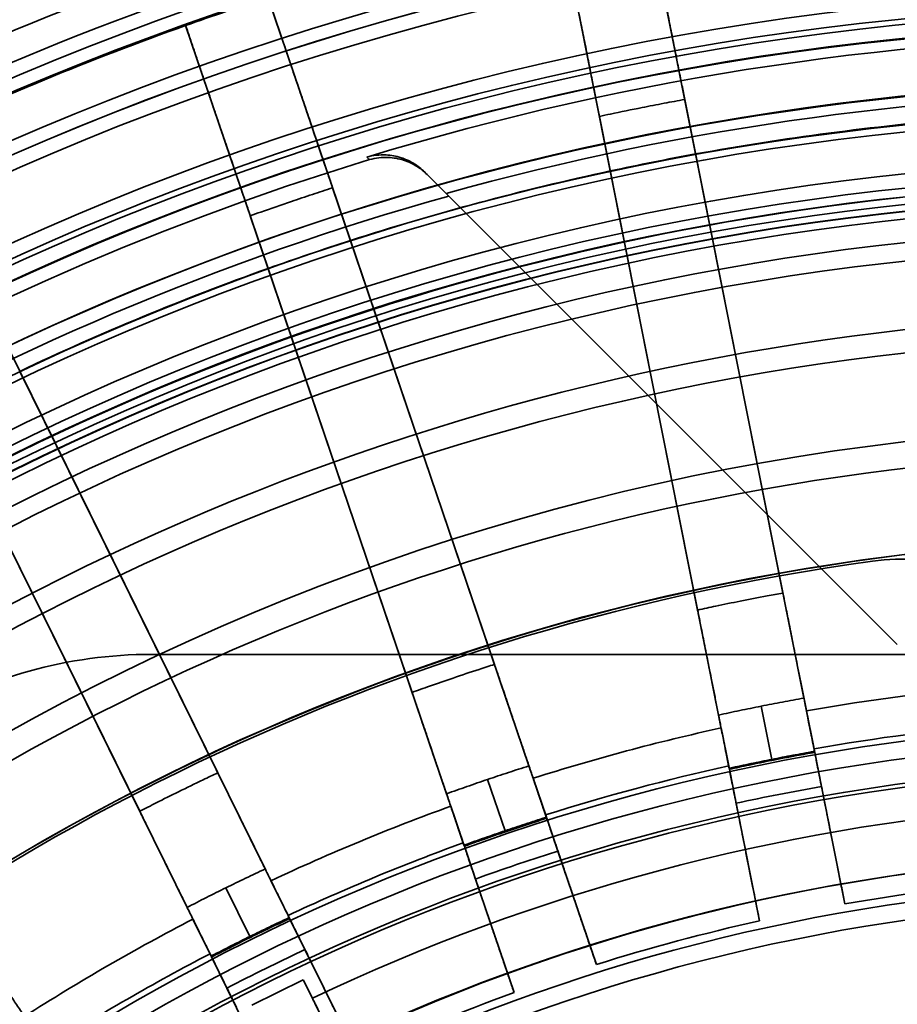
# Model space of a CAD drawing. Units: inches. Extents: x 2 to 101, y 1 to 181.
# Drawn here: x 46 to 50, y 168 to 172 of the extents above; entities that cross this region are included whole.
import ezdxf

# ---------------------------------------------------------------- set-up
doc = ezdxf.new("R2010")
doc.units = ezdxf.units.IN
doc.header["$LTSCALE"] = 12
doc.header["$MEASUREMENT"] = 0

msp = doc.modelspace()

# ---------------------------------------------------------------- linework, layer by layer
at = {"color": 7, "linetype": 'Continuous', "lineweight": 35}
for p, q in [((49.3199652, 171.6206226), (49.1012712, 172.7200713)), ((48.7285728, 172.645937), (48.9472668, 171.5464883)), ((47.8128052, 171.2425103), (47.4524753, 172.3040077)), ((47.0926419, 172.1818607), (47.4529717, 171.1203633)), ((49.2725574, 171.8589579), (49.7015536, 169.7022481)), ((48.899859, 171.7848235), (49.3288552, 169.6281138)), ((49.3199652, 171.6206226), (49.7928869, 169.2430848)), ((48.1479587, 171.53051), (48.1369276, 171.5415411)), ((48.9472668, 171.5464883), (49.4201885, 169.1689505)), ((47.734694, 171.4726185), (48.4415272, 169.390355)), ((50.2008253, 169.4776434), (48.2306685, 171.4478003)), ((48.5512767, 171.127192), (48.2418446, 171.4366241)), ((47.3748605, 171.3504715), (48.0816937, 169.268208)), ((47.8128052, 171.2425103), (48.5920119, 168.9470413)), ((47.4529717, 171.1203633), (48.2321785, 168.8248943)), ((50.2008253, 169.4776434), (48.5512767, 171.127192)), ((46.2604146, 170.8888529), (47.2329907, 168.9166637)), ((45.9196029, 170.7207832), (46.892179, 168.748594)), ((46.3678927, 170.6709088), (47.440052, 168.4967848)), ((46.0270811, 170.5028391), (47.0992404, 168.328715)), ((46.9438862, 169.4341574), (50.9508253, 169.4341574)), ((49.6523987, 168.9754587), (49.6061621, 169.2079058)), ((49.837027, 169.0211773), (49.8040488, 169.1869702)), ((49.8391332, 169.0105891), (49.8040501, 169.1869636)), ((49.4313504, 169.1128359), (49.4643286, 168.947043)), ((49.4313517, 169.1128293), (49.4664347, 168.9364547)), ((49.8355263, 169.0099473), (49.8391332, 169.0105891)), ((49.8695571, 168.8576375), (49.840026, 169.0061005)), ((49.4664347, 168.9364547), (49.4700127, 168.9372421)), ((49.4673276, 168.9319662), (49.4968587, 168.7835032)), ((48.4876578, 168.6633673), (48.4114764, 168.8877907)), ((48.6647392, 168.7327937), (48.6104027, 168.8928636)), ((48.6682093, 168.7225709), (48.6104049, 168.8928573)), ((49.6828193, 168.822524), (49.8695571, 168.8576375)), ((49.9717329, 168.3439653), (49.8695571, 168.8576375)), ((49.4968587, 168.7835032), (49.5990344, 168.269831)), ((48.2505693, 168.7707166), (48.3049057, 168.6106467)), ((48.2505714, 168.7707103), (48.3083759, 168.6004239)), ((48.6647171, 168.7214638), (48.6682093, 168.7225709)), ((48.7183372, 168.574899), (48.6696804, 168.7182373)), ((48.3083759, 168.6004239), (48.3118204, 168.6016716)), ((48.3098469, 168.5960903), (48.3585038, 168.452752)), ((48.5377802, 168.5157117), (48.7183372, 168.574899)), ((48.8866865, 168.078958), (48.7183372, 168.574899)), ((47.540122, 168.2938629), (47.4653571, 168.4454711)), ((47.5448969, 168.2841805), (47.4653601, 168.4454651)), ((48.3585038, 168.452752), (48.526853, 167.956811)), ((47.3736176, 168.2019168), (47.2687948, 168.4144765)), ((47.1245455, 168.2774014), (47.1993104, 168.1257932)), ((47.1245485, 168.2773954), (47.2040852, 168.1161108)), ((47.541579, 168.2826271), (47.5448969, 168.2841805)), ((47.6138709, 168.1443149), (47.546921, 168.280076)), ((47.4425841, 168.0620666), (47.6138709, 168.1443149)), ((47.8455132, 167.6745908), (47.6138709, 168.1443149)), ((47.2040852, 168.1161108), (47.2073374, 168.1177974)), ((47.2061093, 168.1120063), (47.2730593, 167.9762452)), ((47.6063481, 168.0126069), (47.3821299, 167.9020348)), ((47.6460793, 167.93204), (47.6063481, 168.0126069)), ((47.2730593, 167.9762452), (47.5047016, 167.5065211))]:
    msp.add_line(p, q, dxfattribs=at)
at = {"color": 7, "linetype": 'Continuous', "lineweight": 35, "flags": 128}
msp.add_lwpolyline([(47.8840969, 171.6068259), (47.8875351, 171.6034466), (47.8909737, 171.6000668), (47.8930851, 171.5979916), (47.8952746, 171.5958396)], dxfattribs=at)
at = {"color": 7, "linetype": 'Continuous', "lineweight": 35}
for radius in [15.25, 15.25, 15.25, 15.25, 14.6976717, 14.5625, 14.5625, 14.4195508, 13.75, 13.75, 13.625, 13.3995191, 13.3370191, 13.0588639, 12.8089357, 12.7506403, 12.75, 12.75, 12.6875, 12.3995191, 12.3370191, 12.3125, 12.25, 12.25, 12.2487094, 11.875, 11.875, 11.8447913, 11.6629809, 11.6004809, 11.5625, 11.5290064, 11.5, 11.5, 11.4987094, 11.4665064, 11.2834936, 10.010272, 9.202, 9.126, 9.018469, 9.002, 9.002, 8.626, 8.626, 8.502, 8.426]:
    msp.add_circle((51.4508253, 159.9341574), radius, dxfattribs=at)
for centre, radius, start, end in [((51.4508253, 159.9341574), 18, 90.59684183, 269.40315817), ((51.4508253, 159.9341574), 18, 90.59684183, 269.40315817), ((51.4508253, 159.9341574), 17.6875, 90.60738713, 269.39261287), ((51.4508253, 159.9341574), 13.75, 96.38307007, 264.08000251), ((51.4508253, 159.9341574), 13.0025712, 45.86615316, 134.13384684), ((51.4508253, 159.9341574), 13, 95.67858751, 271.82141249), ((51.4508253, 159.9341574), 13.6875, 108.66524322, 131.33475678), ((51.4508253, 159.9341574), 13.125, 105, 116.6607155), ((51.4508253, 159.9341574), 13.25, 108.78643906, 131.21356094), ((51.4508253, 159.9341574), 13, 107.91257033, 109.58742967), ((51.4508253, 159.9341574), 12.25, 300.69690806, 119.30309194), ((51.4508253, 159.9341574), 13, 109.58742967, 115.41257033), ((51.4508253, 159.9341574), 12.2054391, 73.00881865, 106.99118135), ((51.4508253, 159.9341574), 11.9987094, 48.4719375, 131.5280625), ((51.4508253, 159.9341574), 12, 304.33023173, 115.66976827), ((51.4508253, 159.9341574), 11.955475, 74.3746587, 105.6253413), ((51.4508253, 159.9341574), 11.8791429, 94.66645184, 100.33354816), ((51.4508253, 159.9341574), 11.8791429, 100.33354816, 102.16645184), ((51.4508253, 159.9341574), 12.1916682, 106.95603143, 163.04396857), ((51.4508253, 159.9341574), 11.8791429, 102.16645184, 107.83354816), ((51.4508253, 159.9341574), 11.5625, 75.47681359, 104.52318641), ((51.4508253, 159.9341574), 11.9417041, 105.5881433, 164.4118567), ((51.4508253, 159.9341574), 11.3647348, 90.70093212, 133.70752427), ((51.4508253, 159.9341574), 11.8791429, 107.83354816, 109.66645184), ((51.4508253, 159.9341574), 11.5625, 104.52318641, 165.47681359), ((51.4508253, 159.9341574), 11.8791429, 109.66645184, 115.33354816), ((51.4508253, 159.9341574), 10.986304, 93.88121608, 132.9975485), ((51.4508253, 159.9341574), 10.8849346, 93.69653857, 176.30346143), ((51.4508253, 159.9341574), 12.25, 120.69690806, 299.30309194), ((51.4508253, 159.9341574), 10.5, 96.63005246, 150.66285883), ((51.4508253, 159.9341574), 10.3851274, 96.43069923, 173.56930077), ((51.4508253, 159.9341574), 10.010272, 96.43069923, 173.56930077), ((50.2289188, 168.8508241), 1, 52.341538, 97.8029968), ((50.2289188, 168.8508241), 1, 52.341538, 97.8029968), ((51.4508253, 159.9341574), 12, 124.33023173, 295.66976827), ((51.4508253, 159.9341574), 10, 97.80299676, 172.19700324), ((51.4508253, 159.9341574), 10, 97.80299676, 172.19700324), ((46.9438862, 167.4341574), 2, 90, 121.0027191), ((46.9438862, 167.4341574), 2, 90, 121.0027191), ((51.4508253, 159.9341574), 9.3982143, 94.90840515, 100.09159485), ((51.4508253, 159.9341574), 9.2292078, 94.92962102, 100.07037898), ((51.4508253, 159.9341574), 9.3982143, 102.40840515, 107.59159485), ((51.4508253, 159.9341574), 9.2292078, 102.42962102, 107.57037898), ((51.4508253, 159.9341574), 9.0625, 101.25, 102.45132367), ((51.4508253, 159.9341574), 9.3982143, 109.90840515, 115.09159485), ((51.4508253, 159.9341574), 8.8567612, 94.55867149, 115.44132851), ((51.4508253, 159.9341574), 9.2292078, 109.92962102, 115.07037898), ((51.4508253, 159.9341574), 8.6266541, 94.58024345, 115.41975655), ((51.4508253, 159.9341574), 9.0625, 108.75, 109.95132367), ((51.4508253, 159.9341574), 8.5388866, 95.0250019, 99.9749981), ((51.4508253, 159.9341574), 9.3982143, 117.40840515, 122.59159485), ((51.4508253, 159.9341574), 8.5388866, 102.5250019, 107.4749981), ((51.4508253, 159.9341574), 9.2292078, 117.42962102, 122.57037898), ((51.4508253, 159.9341574), 9.0625, 116.25, 117.45132367), ((51.4508253, 159.9341574), 8.5388866, 110.0250019, 114.9749981)]:
    msp.add_arc(centre, radius, start, end, dxfattribs=at)
for points, knots in [([(49.1012712, 172.7200713), (49.1086012, 172.6832214), (49.1232673, 172.6094896), (49.1439889, 172.5053151), (49.1637313, 172.4060634), (49.1825435, 172.3114882), (49.2003766, 172.221835), (49.2171654, 172.1374321), (49.2327098, 172.059285), (49.2447279, 171.9988658), (49.2538144, 171.9531853), (49.2604455, 171.9198482), (49.2667372, 171.888218), (49.2706173, 171.8687113), (49.2725574, 171.8589579)], [0, 0, 0, 0, 0.097136664, 0.194357339, 0.291578009, 0.388714667, 0.488672159, 0.588721219, 0.688770273, 0.788727758, 0.841491871, 0.894255984, 0.947127992, 1, 1, 1, 1]), ([(48.899859, 171.7848235), (48.8962381, 171.803027), (48.8889932, 171.8394496), (48.8765251, 171.9021309), (48.862918, 171.9705383), (48.8479366, 172.0458548), (48.8315839, 172.1280656), (48.8138446, 172.2172467), (48.7949174, 172.3124004), (48.7779944, 172.3974781), (48.7636493, 172.4695959), (48.752277, 172.526768), (48.7406159, 172.5853925), (48.7325872, 172.6257555), (48.7285728, 172.645937)], [0, 0, 0, 0, 0.097129284, 0.194342578, 0.291555876, 0.388685166, 0.488634908, 0.588676193, 0.688717483, 0.788667232, 0.841446443, 0.894225653, 0.947112827, 1, 1, 1, 1]), ([(47.4524753, 172.3040077), (47.4645524, 172.2684298), (47.4887171, 172.1972431), (47.5228589, 172.0966645), (47.5553873, 172.0008389), (47.5863831, 171.9095283), (47.6157658, 171.8229697), (47.6434277, 171.7414803), (47.6690394, 171.6660307), (47.688841, 171.6076971), (47.7038122, 171.5635933), (47.7147379, 171.531407), (47.7251043, 171.5008687), (47.7314974, 171.4820352), (47.734694, 171.4726185)], [0, 0, 0, 0, 0.097136664, 0.194357339, 0.291578009, 0.388714667, 0.488672159, 0.588721219, 0.688770273, 0.788727758, 0.841491871, 0.894255984, 0.947127992, 1, 1, 1, 1]), ([(47.3748605, 171.3504715), (47.3688946, 171.3680466), (47.3569575, 171.403212), (47.3364145, 171.4637297), (47.3139949, 171.5297757), (47.2893109, 171.6024924), (47.2623674, 171.6818654), (47.2331395, 171.7679681), (47.2019541, 171.8598372), (47.1740711, 171.9419782), (47.1504354, 172.0116066), (47.131698, 172.0668052), (47.1124846, 172.1234061), (47.0992561, 172.1623759), (47.0926419, 172.1818607)], [0, 0, 0, 0, 0.097129284, 0.194342578, 0.291555876, 0.388685166, 0.488634908, 0.588676193, 0.688717483, 0.788667232, 0.841446443, 0.894225653, 0.947112827, 1, 1, 1, 1]), ([(49.2725574, 171.8589579), (49.2725558, 171.8589576), (49.2424372, 171.8534604), (49.1801739, 171.8418502), (49.0718929, 171.8207714), (48.9777938, 171.8014793), (48.9158511, 171.7882684), (48.8998605, 171.7848239), (48.899859, 171.7848235)], [0, 0, 0, 0, 0.000012432, 0.241697182, 0.500000455, 0.870868004, 0.999987568, 1, 1, 1, 1]), ([(48.1369276, 171.5415411), (48.1295051, 171.5484519), (48.1146268, 171.5623046), (48.0906578, 171.578719), (48.0636123, 171.5934947), (48.033466, 171.6053107), (48.0006441, 171.6134084), (47.9644601, 171.6175284), (47.9254439, 171.6162402), (47.8978497, 171.6107672), (47.884302, 171.6068847), (47.8840969, 171.6068259)], [0, 0, 0, 0, 0.096236671, 0.192903619, 0.289322676, 0.414452782, 0.540044402, 0.66534226, 0.831378453, 0.997446601, 1, 1, 1, 1]), ([(47.8952746, 171.5958396), (47.8954798, 171.5958983), (47.9089945, 171.5997624), (47.9365174, 171.6052098), (47.9754612, 171.6064973), (48.0116158, 171.6023897), (48.0444536, 171.5942949), (48.0746137, 171.5824784), (48.1016707, 171.5676998), (48.1256492, 171.551281), (48.1405333, 171.5374234), (48.1479587, 171.53051)], [0, 0, 0, 0, 0.002554655, 0.168259335, 0.333932478, 0.459369275, 0.585100249, 0.710369256, 0.806890999, 0.903660822, 1, 1, 1, 1]), ([(48.1369276, 171.5415411), (48.1426801, 171.5357886), (48.1541855, 171.5242832), (48.1723384, 171.5061303), (48.1910334, 171.4874354), (48.2105843, 171.4678844), (48.223845, 171.4546237), (48.2306685, 171.4478003)], [0, 0, 0, 0, 0.194123226, 0.388258432, 0.588168438, 0.788085534, 1, 1, 1, 1]), ([(48.2418446, 171.4366241), (48.2355854, 171.4428833), (48.2230671, 171.4554016), (48.2042332, 171.4742355), (48.185495, 171.4929737), (48.1665253, 171.5119434), (48.1542781, 171.5241907), (48.1479587, 171.53051)], [0, 0, 0, 0, 0.194092658, 0.388181943, 0.587735814, 0.787279821, 1, 1, 1, 1]), ([(47.734694, 171.4726185), (47.7346925, 171.472618), (47.705549, 171.4632367), (47.6453338, 171.4435987), (47.5407305, 171.4085667), (47.4499545, 171.3771573), (47.3902661, 171.3559743), (47.374862, 171.3504721), (47.3748605, 171.3504715)], [0, 0, 0, 0, 0.000012432, 0.241697182, 0.500000455, 0.870868004, 0.999987568, 1, 1, 1, 1]), ([(49.3288552, 169.6281138), (49.3288567, 169.6281142), (49.3551551, 169.6338719), (49.417082, 169.6471658), (49.5180627, 169.667832), (49.616015, 169.6867036), (49.6783209, 169.6980886), (49.7015521, 169.7022479), (49.7015536, 169.7022481)], [0, 0, 0, 0, 0.000012432, 0.212524043, 0.500000122, 0.813690202, 0.999987568, 1, 1, 1, 1]), ([(49.7015536, 169.7022481), (49.7029794, 169.6950803), (49.705836, 169.6807189), (49.7113428, 169.6530347), (49.7176792, 169.6211793), (49.724893, 169.5849132), (49.7329395, 169.5444608), (49.7417532, 169.5001511), (49.7512555, 169.4523799), (49.7613755, 169.4015032), (49.7720682, 169.3477472), (49.7832534, 169.2915155), (49.7948364, 169.233284), (49.8063607, 169.1753473), (49.8177239, 169.1182209), (49.8288422, 169.0623253), (49.8362999, 169.024833), (49.840026, 169.0061005)], [0, 0, 0, 0, 0.067815748, 0.135873871, 0.203932029, 0.271747823, 0.339563159, 0.407620782, 0.475678445, 0.543493835, 0.611317871, 0.679384207, 0.747450571, 0.815274646, 0.876819699, 0.938454943, 1, 1, 1, 1]), ([(49.4673276, 168.9319662), (49.4632203, 168.9526151), (49.454991, 168.9939865), (49.4427287, 169.0556332), (49.4306389, 169.1164126), (49.4188211, 169.1758246), (49.4073564, 169.2334615), (49.396304, 169.2890255), (49.3857498, 169.3420852), (49.3757836, 169.3921887), (49.3664843, 169.4389396), (49.3578888, 169.482152), (49.3500619, 169.5215007), (49.3432872, 169.5555594), (49.3375551, 169.5843767), (49.3327058, 169.6087553), (49.3301381, 169.6216641), (49.3288552, 169.6281138)], [0, 0, 0, 0, 0.0678382104, 0.1359188325, 0.2039994413, 0.2718376334, 0.3396760944, 0.4077570208, 0.4758379129, 0.5436763269, 0.6115091573, 0.6795844773, 0.747659757, 0.8154925325, 0.8769650456, 0.9385275005, 1, 1, 1, 1]), ([(48.0816937, 169.268208), (48.0816952, 169.2682085), (48.107017, 169.2773497), (48.1666789, 169.2986129), (48.2640983, 169.3322829), (48.3587494, 169.3637784), (48.4190361, 169.3831986), (48.4415257, 169.3903545), (48.4415272, 169.390355)], [0, 0, 0, 0, 0.0000124319, 0.2125240426, 0.5000001221, 0.8136902022, 0.9999875681, 1, 1, 1, 1]), ([(48.4415272, 169.390355), (48.4438764, 169.3834345), (48.4485831, 169.3695689), (48.4576562, 169.3428404), (48.4680964, 169.3120846), (48.4799822, 169.2770703), (48.4932399, 169.2380142), (48.5077618, 169.195234), (48.5234182, 169.1491118), (48.5400924, 169.0999913), (48.5577102, 169.0480908), (48.5761394, 168.9938002), (48.595224, 168.9375787), (48.614212, 168.8816419), (48.6329344, 168.8264874), (48.6512535, 168.7725212), (48.6635411, 168.7363231), (48.6696804, 168.7182373)], [0, 0, 0, 0, 0.067815748, 0.135873871, 0.203932029, 0.271747823, 0.339563159, 0.407620782, 0.475678445, 0.543493835, 0.611317871, 0.679384207, 0.747450571, 0.815274646, 0.876819699, 0.938454943, 1, 1, 1, 1]), ([(48.3098469, 168.5960903), (48.3030796, 168.6160264), (48.2895206, 168.6559698), (48.2693167, 168.7154885), (48.2493971, 168.7741699), (48.2299256, 168.8315311), (48.2110358, 168.8871784), (48.1928254, 168.9408245), (48.1754358, 168.9920527), (48.1590151, 169.0404266), (48.1436931, 169.0855638), (48.1295308, 169.1272845), (48.1166348, 169.165275), (48.1054725, 169.198158), (48.096028, 169.2259806), (48.0880382, 169.2495177), (48.0838075, 169.2619809), (48.0816937, 169.268208)], [0, 0, 0, 0, 0.0678382104, 0.1359188325, 0.2039994413, 0.2718376334, 0.3396760944, 0.4077570208, 0.4758379129, 0.5436763269, 0.6115091573, 0.6795844773, 0.747659757, 0.8154925325, 0.8769650456, 0.9385275005, 1, 1, 1, 1]), ([(49.6061621, 169.2079058), (49.5749285, 169.2015985), (49.5128454, 169.1890615), (49.450928, 169.1757152), (49.42019, 169.1689508), (49.4201885, 169.1689505)], [0, 0, 0, 0, 0.503081101, 0.999975136, 1, 1, 1, 1]), ([(49.7928869, 169.2430848), (49.7928853, 169.2430845), (49.7618984, 169.2375711), (49.6995869, 169.2262067), (49.6374319, 169.2140312), (49.6061621, 169.2079058)], [0, 0, 0, 0, 0.000024864, 0.496918899, 1, 1, 1, 1]), ([(49.8391332, 169.0105891), (49.8363903, 169.0243782), (49.8309047, 169.0519564), (49.822905, 169.0921733), (49.8153751, 169.1300287), (49.8085075, 169.1645544), (49.8025218, 169.1946467), (49.7980774, 169.2169904), (49.7948945, 169.2329918), (49.7935561, 169.2397205), (49.7928869, 169.2430848)], [0, 0, 0, 0, 0.135296084, 0.270592124, 0.405888798, 0.541185361, 0.676469566, 0.811753642, 0.905876833, 1, 1, 1, 1]), ([(49.4201885, 169.1689505), (49.4211907, 169.1639117), (49.4231953, 169.1538342), (49.427763, 169.1308706), (49.4333545, 169.1027602), (49.4398916, 169.0698964), (49.4471899, 169.033205), (49.4542356, 168.9977838), (49.4607056, 168.9652569), (49.464525, 168.9460555), (49.4664347, 168.9364547)], [0, 0, 0, 0, 0.135245804, 0.270491716, 0.405736559, 0.540981531, 0.676245617, 0.811509798, 0.905754895, 1, 1, 1, 1]), ([(49.840026, 169.0061005), (49.8139917, 169.001408), (49.7516583, 168.9901728), (49.6562829, 168.9717305), (49.5580808, 168.9517011), (49.4961892, 168.9382424), (49.4673276, 168.9319662)], [0, 0, 0, 0, 0.208830443, 0.499999918, 0.766837364, 1, 1, 1, 1]), ([(49.6523987, 168.9754587), (49.6828759, 168.9814402), (49.7438305, 168.9934034), (49.8049609, 169.0044327), (49.8355263, 169.0099473)], [0, 0, 0, 0, 0.499998195, 1, 1, 1, 1]), ([(49.9717329, 168.3439653), (49.9676296, 168.3645936), (49.9594085, 168.4059239), (49.9471949, 168.4673261), (49.9351795, 168.5277316), (49.9234641, 168.5866287), (49.9121293, 168.6436125), (49.901233, 168.6983922), (49.8908594, 168.7505435), (49.8810975, 168.7996202), (49.8720253, 168.845229), (49.8636779, 168.8871942), (49.8561176, 168.9252025), (49.8498119, 168.9569033), (49.8446604, 168.9828019), (49.8404337, 169.004051), (49.8381621, 169.0154708), (49.837027, 169.0211773)], [0, 0, 0, 0, 0.069063737, 0.138374254, 0.207684742, 0.27674844, 0.345812593, 0.415123614, 0.484434588, 0.553498675, 0.622553804, 0.691855814, 0.761157776, 0.830212841, 0.886786035, 0.943426815, 1, 1, 1, 1]), ([(48.5920119, 168.9470413), (48.5920104, 168.9470408), (48.5620083, 168.9375299), (48.5017132, 168.9181294), (48.4416791, 168.8979453), (48.4114764, 168.8877907)], [0, 0, 0, 0, 0.000024864, 0.496918899, 1, 1, 1, 1]), ([(48.6682093, 168.7225709), (48.6636901, 168.735884), (48.6546517, 168.7625103), (48.6414712, 168.8013389), (48.6290646, 168.8378876), (48.6177492, 168.8712215), (48.6078869, 168.9002751), (48.600564, 168.9218476), (48.5953198, 168.9372966), (48.5931145, 168.943793), (48.5920119, 168.9470413)], [0, 0, 0, 0, 0.135296084, 0.270592124, 0.405888798, 0.541185361, 0.676469566, 0.811753642, 0.905876833, 1, 1, 1, 1]), ([(49.4643286, 168.947043), (49.4657328, 168.9399837), (49.4685462, 168.9258397), (49.4739909, 168.8984676), (49.4802678, 168.8669113), (49.4874254, 168.8309278), (49.4954193, 168.7907397), (49.5041843, 168.7466748), (49.5136421, 168.6991272), (49.5237223, 168.6484506), (49.5343804, 168.5948691), (49.545536, 168.5387861), (49.5570946, 168.4806769), (49.5682581, 168.4245541), (49.5788986, 168.3710607), (49.5889302, 168.3206286), (49.5956677, 168.2867568), (49.5990344, 168.269831)], [0, 0, 0, 0, 0.06903495, 0.138316638, 0.207598363, 0.276633365, 0.345667836, 0.414948942, 0.484230097, 0.553264636, 0.622309296, 0.691600593, 0.760891932, 0.829936651, 0.886601816, 0.943334828, 1, 1, 1, 1]), ([(49.4700127, 168.9372421), (49.5003617, 168.9438441), (49.5610596, 168.957048), (49.6219524, 168.9693218), (49.6523987, 168.9754587)], [0, 0, 0, 0, 0.500001805, 1, 1, 1, 1]), ([(46.892179, 168.748594), (46.8921804, 168.7485947), (46.9160924, 168.7609628), (46.9724685, 168.7898316), (47.0646597, 168.8359293), (47.15439, 168.8795098), (47.2116261, 168.9066328), (47.2329893, 168.916663), (47.2329907, 168.9166637)], [0, 0, 0, 0, 0.0000124319, 0.2125240426, 0.5000001221, 0.8136902022, 0.9999875681, 1, 1, 1, 1]), ([(47.2329907, 168.9166637), (47.2362231, 168.9101091), (47.2426994, 168.8969764), (47.2551836, 168.8716608), (47.2695489, 168.8425308), (47.2859033, 168.8093675), (47.3041454, 168.7723761), (47.3241271, 168.7318574), (47.3456697, 168.6881733), (47.3686127, 168.6416494), (47.3928542, 168.5924926), (47.418212, 168.5410719), (47.4444718, 168.4878224), (47.4705985, 168.4348426), (47.4963599, 168.3826037), (47.5215662, 168.3314903), (47.5384735, 168.2972058), (47.546921, 168.280076)], [0, 0, 0, 0, 0.067815748, 0.135873871, 0.203932029, 0.271747823, 0.339563159, 0.407620782, 0.475678445, 0.543493835, 0.611317871, 0.679384207, 0.747450571, 0.815274646, 0.876819699, 0.938454943, 1, 1, 1, 1]), ([(48.4114764, 168.8877907), (48.3813332, 168.8774606), (48.3214177, 168.8569273), (48.2617721, 168.8356134), (48.2321799, 168.8248948), (48.2321785, 168.8248943)], [0, 0, 0, 0, 0.503081101, 0.999975136, 1, 1, 1, 1]), ([(48.2321785, 168.8248943), (48.2338298, 168.8200294), (48.2371326, 168.8102998), (48.2446587, 168.7881288), (48.2538715, 168.7609887), (48.2646422, 168.7292593), (48.2766673, 168.6938344), (48.2882761, 168.6596359), (48.2989364, 168.6282318), (48.3052294, 168.6096932), (48.3083759, 168.6004239)], [0, 0, 0, 0, 0.135245804, 0.270491716, 0.405736559, 0.540981531, 0.676245617, 0.811509798, 0.905754895, 1, 1, 1, 1]), ([(47.2061093, 168.1120063), (47.1967977, 168.1308885), (47.178141, 168.1687204), (47.1503413, 168.2250928), (47.1229326, 168.2806721), (47.0961405, 168.335001), (47.070149, 168.3877067), (47.0450921, 168.4385169), (47.0211647, 168.487037), (46.9985703, 168.5328538), (46.9774878, 168.5756048), (46.958001, 168.6151201), (46.9402566, 168.6511023), (46.9248977, 168.682247), (46.9119024, 168.7085989), (46.9009088, 168.7308917), (46.8950875, 168.7426961), (46.892179, 168.748594)], [0, 0, 0, 0, 0.06783821, 0.135918833, 0.203999441, 0.271837633, 0.339676094, 0.407757021, 0.475837913, 0.543676327, 0.611509157, 0.679584477, 0.747659757, 0.815492532, 0.876965046, 0.9385275, 1, 1, 1, 1]), ([(48.8866865, 168.078958), (48.8799258, 168.0988742), (48.8663804, 168.1387778), (48.8462566, 168.1980605), (48.8264595, 168.2563809), (48.8071568, 168.313245), (48.7884811, 168.3682618), (48.7705278, 168.4211505), (48.7534358, 168.4715017), (48.7373516, 168.5188843), (48.7224039, 168.5629188), (48.7086504, 168.6034354), (48.6961937, 168.6401317), (48.6858041, 168.6707382), (48.6773162, 168.6957429), (48.6703521, 168.7162585), (48.6666094, 168.7272841), (48.6647392, 168.7327937)], [0, 0, 0, 0, 0.069063737, 0.138374254, 0.207684742, 0.27674844, 0.345812593, 0.415123614, 0.484434588, 0.553498675, 0.622553804, 0.691855814, 0.761157776, 0.830212841, 0.886786035, 0.943426815, 1, 1, 1, 1]), ([(48.6696804, 168.7182373), (48.6444814, 168.7101868), (48.5841477, 168.6909115), (48.4919955, 168.660178), (48.3972478, 168.627502), (48.3376424, 168.6060799), (48.3098469, 168.5960903)], [0, 0, 0, 0, 0.208830443, 0.499999918, 0.766837364, 1, 1, 1, 1]), ([(48.4876578, 168.6633673), (48.5170935, 168.6732758), (48.5759652, 168.6930927), (48.635133, 168.7120068), (48.6647171, 168.7214638)], [0, 0, 0, 0, 0.499998195, 1, 1, 1, 1]), ([(48.3118204, 168.6016716), (48.3410481, 168.6121784), (48.3995033, 168.633192), (48.4582731, 168.6533089), (48.4876578, 168.6633673)], [0, 0, 0, 0, 0.5000018052, 1, 1, 1, 1]), ([(48.3049057, 168.6106467), (48.3072193, 168.603831), (48.3118548, 168.5901753), (48.3208257, 168.563748), (48.3311678, 168.5332809), (48.3429609, 168.4985396), (48.3561321, 168.4597387), (48.3705738, 168.4171949), (48.3861569, 168.3712885), (48.4027655, 168.3223612), (48.4203261, 168.2706293), (48.4387065, 168.2164821), (48.4577511, 168.1603787), (48.4761446, 168.1061933), (48.4936763, 168.0545463), (48.5102048, 168.0058551), (48.5213058, 167.9731525), (48.526853, 167.956811)], [0, 0, 0, 0, 0.06903495, 0.138316638, 0.207598363, 0.276633365, 0.345667836, 0.414948942, 0.484230097, 0.553264636, 0.622309296, 0.691600593, 0.760891932, 0.829936651, 0.886601816, 0.943334828, 1, 1, 1, 1]), ([(47.440052, 168.4967848), (47.4400506, 168.4967841), (47.4115466, 168.4834385), (47.3542996, 168.4563339), (47.2974137, 168.4284864), (47.2687948, 168.4144765)], [0, 0, 0, 0, 0.000024864, 0.496918899, 1, 1, 1, 1]), ([(47.5448969, 168.2841805), (47.5386786, 168.2967899), (47.5262421, 168.3220086), (47.5081062, 168.3587847), (47.4910351, 168.3934013), (47.4754656, 168.4249731), (47.4618954, 168.4524908), (47.4518194, 168.4729229), (47.4446035, 168.4875552), (47.4415692, 168.4937082), (47.440052, 168.4967848)], [0, 0, 0, 0, 0.135296084, 0.270592124, 0.405888798, 0.541185361, 0.676469566, 0.811753642, 0.905876833, 1, 1, 1, 1]), ([(47.2687948, 168.4144765), (47.2402578, 168.4003003), (47.183535, 168.3721221), (47.1271817, 168.3432053), (47.0992418, 168.3287158), (47.0992404, 168.328715)], [0, 0, 0, 0, 0.503081101, 0.999975136, 1, 1, 1, 1]), ([(47.0992404, 168.328715), (47.1015126, 168.3241074), (47.1060571, 168.3148921), (47.1164127, 168.2938931), (47.1290892, 168.2681878), (47.1439092, 168.2381356), (47.1604553, 168.2045834), (47.1764287, 168.1721927), (47.1910968, 168.1424488), (47.1997557, 168.1248901), (47.2040852, 168.1161108)], [0, 0, 0, 0, 0.135245804, 0.270491716, 0.405736559, 0.540981531, 0.676245617, 0.811509798, 0.905754895, 1, 1, 1, 1]), ([(46.0966225, 168.2892792), (46.1006828, 168.2832026), (46.1088178, 168.2710276), (46.1244996, 168.2475581), (46.1425443, 168.2205524), (46.1630874, 168.1898075), (46.1860018, 168.1555135), (46.2111013, 168.1179496), (46.2381615, 168.0774511), (46.2669808, 168.0343199), (46.2974312, 167.9887478), (46.3292838, 167.9410769), (46.3622693, 167.8917106), (46.3950878, 167.8425942), (46.4274474, 167.7941648), (46.4591097, 167.7467788), (46.4803474, 167.7149943), (46.4909584, 167.6991138)], [0, 0, 0, 0, 0.0678157476, 0.1358738714, 0.2039320292, 0.2717478231, 0.3395631587, 0.4076207817, 0.4756784448, 0.5434938353, 0.6113178712, 0.6793842065, 0.7474505707, 0.815274646, 0.8768196992, 0.9384549429, 1, 1, 1, 1]), ([(47.546921, 168.280076), (47.5229883, 168.2688052), (47.4656867, 168.2418198), (47.3783345, 168.1993209), (47.2886625, 168.1545574), (47.2323631, 168.1255385), (47.2061093, 168.1120063)], [0, 0, 0, 0, 0.208830443, 0.499999918, 0.766837364, 1, 1, 1, 1]), ([(47.3736176, 168.2019168), (47.4015082, 168.2155826), (47.4572895, 168.2429143), (47.5134824, 168.2693895), (47.541579, 168.2826271)], [0, 0, 0, 0, 0.499998195, 1, 1, 1, 1]), ([(47.8455132, 167.6745908), (47.8362108, 167.6934542), (47.8175728, 167.7312484), (47.7898833, 167.7873972), (47.7626432, 167.8426346), (47.7360833, 167.8964927), (47.7103863, 167.9486012), (47.6856832, 167.9986941), (47.6621653, 168.0463835), (47.640034, 168.0912614), (47.6194666, 168.1329681), (47.6005422, 168.1713429), (47.5834023, 168.2060993), (47.5691067, 168.2350879), (47.5574276, 168.2587707), (47.5478452, 168.2782018), (47.5426954, 168.2886446), (47.540122, 168.2938629)], [0, 0, 0, 0, 0.069063737, 0.138374254, 0.207684742, 0.27674844, 0.345812593, 0.415123614, 0.484434588, 0.553498675, 0.622553804, 0.691855814, 0.761157776, 0.830212841, 0.886786035, 0.943426815, 1, 1, 1, 1]), ([(47.2073374, 168.1177974), (47.2349436, 168.1320293), (47.2901559, 168.1604931), (47.3457971, 168.1881089), (47.3736176, 168.2019168)], [0, 0, 0, 0, 0.500001805, 1, 1, 1, 1]), ([(47.1993104, 168.1257932), (47.2024938, 168.1193378), (47.2088721, 168.106404), (47.2212156, 168.0813737), (47.2354461, 168.0525172), (47.251673, 168.0196124), (47.2697959, 167.9828626), (47.2896672, 167.9425678), (47.3111089, 167.8990882), (47.3339617, 167.8527473), (47.3581245, 167.8037501), (47.3834153, 167.7524653), (47.4096199, 167.6993277), (47.4349287, 167.6480066), (47.4590517, 167.5990899), (47.4817943, 167.5529726), (47.4970689, 167.5219987), (47.5047016, 167.5065211)], [0, 0, 0, 0, 0.0690349501, 0.1383166376, 0.2075983628, 0.2766333646, 0.345667836, 0.4149489417, 0.484230097, 0.5532646362, 0.6223092963, 0.691600593, 0.7608919323, 0.8299366509, 0.8866018162, 0.943334828, 1, 1, 1, 1]), ([(47.7081325, 167.8062085), (47.7019263, 167.8187935), (47.6895139, 167.8439634), (47.6715214, 167.8804484), (47.6546709, 167.914618), (47.6393966, 167.9455911), (47.6261901, 167.9723714), (47.61678, 167.9914531), (47.6103217, 168.0045491), (47.6076726, 168.009921), (47.6063481, 168.0126069)], [0, 0, 0, 0, 0.13833968, 0.276679333, 0.415019338, 0.553359284, 0.691692489, 0.830025629, 0.915012818, 1, 1, 1, 1]), ([(47.7478635, 167.7256421), (47.7417011, 167.7381382), (47.7293763, 167.7631304), (47.7114609, 167.7994593), (47.6946304, 167.833588), (47.6793305, 167.8646132), (47.6660922, 167.8914577), (47.6566251, 167.9106551), (47.6501026, 167.9238815), (47.6474204, 167.9293205), (47.6460793, 167.93204)], [0, 0, 0, 0, 0.137362566, 0.274725104, 0.413064524, 0.551403884, 0.689736135, 0.828068322, 0.914034165, 1, 1, 1, 1])]:
    msp.add_open_spline(points, degree=3, knots=knots, dxfattribs=at)

doc.saveas('drawing.dxf')
